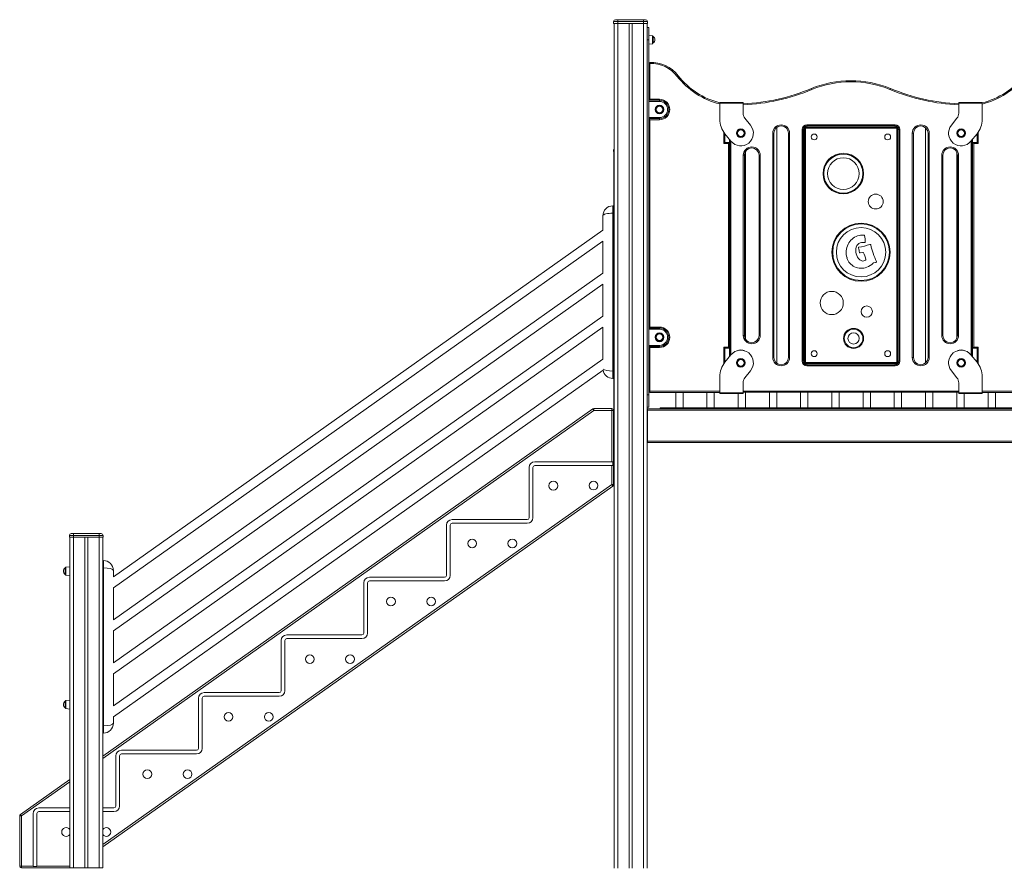
# Model space of a CAD drawing. Units: millimetres. Extents: x -1904 to 33628, y -2582 to 9218.
# Drawn here: x -1904 to 776, y 5731 to 8041 of the extents above; entities that cross this region are included whole.
import ezdxf

# ---------------------------------------------------------------- set-up
doc = ezdxf.new("R2010")
doc.units = ezdxf.units.MM

msp = doc.modelspace()

# ---------------------------------------------------------------- linework, layer by layer
at = {"color": 7, "linetype": 'Continuous', "lineweight": 15}
for p, q in [((-282, 8040.7), (-282, 8040.7)), ((-282, 8040.7), (-276, 8040.7)), ((-276, 8040.7), (-206, 8040.7)), ((-276, 8040.7), (-276, 8035.7)), ((-206, 8040.7), (-206, 8035.7)), ((-206, 8040.7), (-200, 8040.7)), ((-287, 8035.7), (-287, 8030.7)), ((-276, 8035.7), (-287, 8035.7)), ((-287, 8035.7), (-287, 8030.7)), ((-287, 8030.7), (-287, 8030.7)), ((-287, 8030.7), (-276, 8030.7)), ((-286, 8030.7), (-286, 7690.1)), ((-286, 8030.7), (-286, 5730.7)), ((-206, 8035.7), (-276, 8035.7)), ((-276, 8035.7), (-276, 8030.7)), ((-276, 8030.7), (-276, 5730.7)), ((-276, 8030.7), (-206, 8030.7)), ((-245, 8030.7), (-245, 5730.7)), ((-237, 8030.7), (-237, 5730.7)), ((-206, 8035.7), (-206, 8030.7)), ((-195, 8035.7), (-206, 8035.7)), ((-206, 8030.7), (-206, 5730.7)), ((-206, 8030.7), (-195, 8030.7)), ((-196, 8030.7), (-196, 5730.7)), ((-195.5, 7986.3), (-195.5, 8019.3)), ((-195.5, 8019.3), (-191.5, 8019.3)), ((-195, 8035.7), (-195, 8030.7)), ((-191.5, 7986.3), (-191.5, 8019.3)), ((-181.3, 7997.2), (-191.5, 7998.3)), ((-179.5, 7995.2), (-179.5, 7977.3)), ((-195.5, 7019.2), (-195.5, 7986.3)), ((-195.5, 7986.3), (-191.5, 7986.3)), ((-191.5, 7019.2), (-191.5, 7986.3)), ((-191.5, 7974.3), (-181.3, 7975.3)), ((-191.5, 7821), (-191.5, 7921.4)), ((-191.5, 7921.4), (-188.5, 7921.4)), ((-188.5, 7921.4), (-188.5, 7824.1)), ((-195.5, 7844.4), (-195.6, 7844.4)), ((-195.6, 7824.4), (-195.6, 7844.4)), ((-195.6, 7784.4), (-195.6, 7824.4)), ((-162.2, 7821.2), (-191.5, 7821.2)), ((-191.5, 7821.2), (-191.5, 7821)), ((-162.2, 7818.2), (-191.5, 7818.2)), ((-188.5, 7824.1), (-162.2, 7824.1)), ((-162.2, 7821.2), (-162.2, 7824.1)), ((-162.2, 7818.2), (-162.2, 7821.2)), ((1.8, 7813.6), (1.8, 7815.6)), ((1.8, 7815.6), (65.5, 7815.6)), ((65.5, 7813.6), (1.8, 7813.6)), ((1.8, 7813.6), (1.8, 7769.5)), ((65.5, 7815.6), (65.5, 7813.6)), ((65.5, 7786.1), (65.5, 7813.6)), ((652.3, 7815.6), (716.1, 7815.6)), ((652.3, 7813.6), (652.3, 7815.6)), ((716.1, 7813.6), (652.3, 7813.6)), ((652.3, 7813.6), (652.3, 7786.1)), ((716.1, 7815.6), (716.1, 7813.6)), ((716.1, 7769.5), (716.1, 7813.6)), ((-195.6, 7764.4), (-195.6, 7784.4)), ((-191.5, 7774.2), (-162.2, 7774.2)), ((-162.2, 7774.2), (-162.2, 7771.3)), ((85.7, 7753.3), (70.4, 7772.2)), ((647.5, 7772.2), (632.2, 7753.3)), ((-195.6, 7764.4), (-195.5, 7764.4)), ((-195.6, 7764.4), (-195.5, 7764.4)), ((-191.5, 7201), (-191.5, 7771.4)), ((-191.5, 7771.4), (-191.5, 7771.3)), ((-191.5, 7771.3), (-162.2, 7771.3)), ((-188.5, 7768.3), (-188.5, 7768.2)), ((-162.2, 7768.3), (-188.5, 7768.3)), ((-188.5, 7768.2), (-188.5, 7204.1)), ((-162.2, 7771.3), (-162.2, 7768.3)), ((156.9, 7105.6), (156.9, 7747.5)), ((238.2, 7747.3), (238.2, 7745.3)), ((238.2, 7747.3), (480.3, 7747.3)), ((480.3, 7745.3), (238.2, 7745.3)), ((238.9, 7754.5), (478.9, 7754.5)), ((238.9, 7754.5), (238.9, 7751.5)), ((478.9, 7751.5), (238.9, 7751.5)), ((238.9, 7751.5), (238.9, 7748.5)), ((478.9, 7748.5), (238.9, 7748.5)), ((478.9, 7754.5), (478.9, 7751.5)), ((478.9, 7751.5), (478.9, 7748.5)), ((480.3, 7745.3), (480.3, 7747.3)), ((561.9, 7746.8), (561.9, 7106.2)), ((15.8, 7730.2), (32.3, 7710.1)), ((15.9, 7730.2), (15.9, 7706.7)), ((145.9, 7121.5), (145.9, 7731.5)), ((145.9, 7731.5), (148.9, 7731.5)), ((148.9, 7731.5), (148.9, 7121.5)), ((188.9, 7121.5), (188.9, 7731.5)), ((191.9, 7731.5), (188.9, 7731.5)), ((191.9, 7731.5), (191.9, 7121.5)), ((225.9, 7111.5), (225.9, 7741.5)), ((225.9, 7741.5), (228.9, 7741.5)), ((228.9, 7741.5), (228.9, 7111.5)), ((228.9, 7741.5), (231.9, 7741.5)), ((231.9, 7741.5), (231.9, 7111.5)), ((233.2, 7110.3), (233.2, 7742.3)), ((233.2, 7742.3), (235.2, 7742.3)), ((235.2, 7742.3), (235.2, 7110.3)), ((483.3, 7110.3), (483.3, 7742.3)), ((483.3, 7742.3), (485.3, 7742.3)), ((485.3, 7742.3), (485.3, 7110.3)), ((485.9, 7111.5), (485.9, 7741.5)), ((485.9, 7741.5), (488.9, 7741.5)), ((488.9, 7741.5), (491.9, 7741.5)), ((488.9, 7111.5), (488.9, 7741.5)), ((491.9, 7741.5), (491.9, 7111.5)), ((525.9, 7121.5), (525.9, 7731.5)), ((525.9, 7731.5), (528.9, 7731.5)), ((528.9, 7731.5), (528.9, 7121.5)), ((568.9, 7121.5), (568.9, 7731.5)), ((571.9, 7731.5), (568.9, 7731.5)), ((571.9, 7731.5), (571.9, 7121.5)), ((685.6, 7710.1), (702.1, 7730.2)), ((702, 7706.7), (702, 7730.2)), ((25.5, 7703.7), (12.9, 7703.7)), ((15.9, 7706.7), (28.5, 7706.7)), ((25.5, 7149.3), (25.5, 7703.7)), ((28.5, 7706.7), (28.5, 7714.7)), ((28.5, 7706.7), (28.5, 7146.3)), ((28.9, 7700.2), (28.9, 7714.2)), ((28.9, 7152.8), (28.9, 7700.2)), ((28.9, 7700.2), (31.9, 7700.2)), ((31.9, 7700.2), (31.9, 7152.8)), ((685.9, 7700.2), (688.9, 7700.2)), ((685.9, 7152.8), (685.9, 7700.2)), ((688.9, 7714.2), (688.9, 7700.2)), ((688.9, 7700.2), (688.9, 7152.8)), ((690, 7706.7), (690, 7715.5)), ((690, 7146.3), (690, 7706.7)), ((690, 7706.7), (702, 7706.7)), ((693, 7703.7), (693, 7149.3)), ((705, 7703.7), (693, 7703.7)), ((-287.2, 7686.9), (-287.2, 7681.9)), ((-286, 7681.9), (-287.2, 7681.9)), ((-286.2, 7681.9), (-286.2, 6981.9)), ((-195.5, 7681.9), (-196, 7681.9)), ((65.9, 7181.5), (65.9, 7671.5)), ((65.9, 7671.5), (68.9, 7671.5)), ((68.9, 7671.5), (68.9, 7181.5)), ((71.9, 7171.1), (71.9, 7681.9)), ((108.9, 7181.5), (108.9, 7671.5)), ((111.9, 7671.5), (108.9, 7671.5)), ((111.9, 7671.5), (111.9, 7181.5)), ((605.9, 7181.5), (605.9, 7671.5)), ((605.9, 7671.5), (608.9, 7671.5)), ((608.9, 7671.5), (608.9, 7181.5)), ((646.9, 7680.4), (646.9, 7172.6)), ((648.9, 7181.5), (648.9, 7671.5)), ((651.9, 7671.5), (648.9, 7671.5)), ((651.9, 7671.5), (651.9, 7181.5)), ((-289.2, 7534.1), (-289.2, 7514.1)), ((-289.2, 7534.1), (-286.2, 7534.1)), ((-316.2, 7467.7), (-316.2, 7507.1)), ((-289.2, 7514.1), (-289.2, 7084.1)), ((-289.2, 7514.1), (-286.2, 7514.1)), ((-195.5, 7508.3), (-196, 7508.3)), ((-196, 7484.3), (-195.5, 7484.4)), ((-316.2, 7467.7), (-1648.8, 6524)), ((-1648.8, 6494), (-316.2, 7437.7)), ((-316.2, 7350.7), (-316.2, 7437.8)), ((384, 7405.9), (391.9, 7407.4)), ((398.5, 7385.9), (397, 7385.1)), ((420.2, 7379), (426.8, 7380.1)), ((-316.2, 7350.7), (-1648.8, 6407)), ((-1648.8, 6377), (-316.2, 7320.7)), ((-316.2, 7233.7), (-316.2, 7320.8)), ((-316.2, 7233.7), (-1648.8, 6290)), ((-1648.8, 6260), (-316.2, 7203.7)), ((-316.2, 7116.7), (-316.2, 7203.8)), ((-195.5, 7190.2), (-196, 7190.3)), ((-191.5, 7201.2), (-191.5, 7201)), ((-162.2, 7201.2), (-191.5, 7201.2)), ((-162.2, 7198.2), (-191.5, 7198.2)), ((-188.5, 7204.1), (-162.2, 7204.1)), ((-162.2, 7204.1), (-162.2, 7201.2)), ((-162.2, 7201.2), (-162.2, 7198.2)), ((-196, 7166.3), (-195.5, 7166.4)), ((68.9, 7181.5), (65.9, 7181.5)), ((108.9, 7181.5), (111.9, 7181.5)), ((608.9, 7181.5), (605.9, 7181.5)), ((648.9, 7181.5), (651.9, 7181.5)), ((-191.5, 7154.2), (-162.2, 7154.2)), ((-191.5, 7029.2), (-191.5, 7151.4)), ((-191.5, 7151.4), (-191.5, 7151.3)), ((-191.5, 7151.3), (-162.2, 7151.3)), ((-162.2, 7148.3), (-188.5, 7148.3)), ((-188.5, 7148.3), (-188.5, 7148.2)), ((-188.5, 7148.2), (-188.5, 7029.2)), ((-162.2, 7151.3), (-162.2, 7154.2)), ((-162.2, 7148.3), (-162.2, 7151.3)), ((12.9, 7149.3), (25.5, 7149.3)), ((28.5, 7146.3), (15.9, 7146.3)), ((15.9, 7146.3), (15.9, 7108.3)), ((28.5, 7146.3), (28.5, 7123.7)), ((31.9, 7152.8), (28.9, 7152.8)), ((28.9, 7124.3), (28.9, 7152.8)), ((688.9, 7152.8), (685.9, 7152.8)), ((688.9, 7152.8), (688.9, 7124.3)), ((702, 7146.3), (690, 7146.3)), ((690, 7146.3), (690, 7122.9)), ((693, 7149.3), (705, 7149.3)), ((702, 7108.3), (702, 7146.3)), ((-316.2, 7116.7), (-1648.8, 6173)), ((15.8, 7108.2), (32.3, 7128.4)), ((148.9, 7121.5), (145.9, 7121.5)), ((188.9, 7121.5), (191.9, 7121.5)), ((225.9, 7111.5), (228.9, 7111.5)), ((228.9, 7111.5), (231.9, 7111.5)), ((233.2, 7110.3), (235.2, 7110.3)), ((238.2, 7105.3), (238.2, 7107.3)), ((238.2, 7107.3), (480.3, 7107.3)), ((480.3, 7105.3), (238.2, 7105.3)), ((238.9, 7104.5), (478.9, 7104.5)), ((238.9, 7104.5), (238.9, 7101.5)), ((478.9, 7104.5), (478.9, 7101.5)), ((480.3, 7107.3), (480.3, 7105.3)), ((483.3, 7110.3), (485.3, 7110.3)), ((485.9, 7111.5), (488.9, 7111.5)), ((488.9, 7111.5), (491.9, 7111.5)), ((528.9, 7121.5), (525.9, 7121.5)), ((568.9, 7121.5), (571.9, 7121.5)), ((685.6, 7128.4), (702.1, 7108.2)), ((-1648.8, 6143), (-315.9, 7087)), ((-289.2, 7084.1), (-289.2, 7064.1)), ((-289.2, 7084.1), (-286.2, 7084.1)), ((85.7, 7085.1), (70.4, 7066.2)), ((238.9, 7101.5), (478.9, 7101.5)), ((238.9, 7101.5), (238.9, 7098.5)), ((478.9, 7098.5), (238.9, 7098.5)), ((478.9, 7101.5), (478.9, 7098.5)), ((647.5, 7066.2), (632.2, 7085.1)), ((-289.2, 7064.1), (-286.2, 7064.1)), ((1.8, 7024.9), (1.8, 7069)), ((65.5, 7052.4), (65.5, 7024.9)), ((652.3, 7024.9), (652.3, 7052.4)), ((716.1, 7069), (716.1, 7024.9)), ((-188.5, 7029.2), (-191.5, 7029.2)), ((-188.5, 7029.2), (-188.5, 7026.2)), ((1.8, 7026.2), (-188.5, 7026.2)), ((-118.1, 7026.2), (-118.1, 6984.4)), ((-98.1, 6984.4), (-98.1, 7026.2)), ((-33.1, 7026.2), (-33.1, 6984.4)), ((-13.1, 6984.4), (-13.1, 7026.2)), ((1.8, 7024.9), (1.8, 7022.9)), ((65.5, 7024.9), (1.8, 7024.9)), ((1.8, 7022.9), (65.5, 7022.9)), ((51.9, 7022.9), (51.9, 6984.4)), ((652.3, 7026.5), (65.5, 7026.5)), ((65.5, 7022.9), (65.5, 7024.9)), ((71.9, 6984.4), (71.9, 7026.5)), ((136.9, 7026.5), (136.9, 6984.4)), ((156.9, 6984.4), (156.9, 7026.5)), ((221.9, 7026.5), (221.9, 6984.4)), ((241.9, 6984.4), (241.9, 7026.5)), ((306.9, 7026.5), (306.9, 6984.4)), ((326.9, 6984.4), (326.9, 7026.5)), ((391.9, 7026.5), (391.9, 6984.4)), ((411.9, 6984.4), (411.9, 7026.5)), ((476.9, 7026.5), (476.9, 6984.4)), ((496.9, 6984.4), (496.9, 7026.5)), ((561.9, 7026.5), (561.9, 6984.4)), ((581.9, 6984.4), (581.9, 7026.5)), ((646.9, 7026.5), (646.9, 6984.4)), ((716.1, 7024.9), (652.3, 7024.9)), ((652.3, 7024.9), (652.3, 7022.9)), ((652.3, 7022.9), (716.1, 7022.9)), ((666.9, 6984.4), (666.9, 7022.9)), ((907, 7026.2), (716.1, 7026.2)), ((716.1, 7022.9), (716.1, 7024.9)), ((731.9, 7026.2), (731.9, 6984.4)), ((751.9, 6984.4), (751.9, 7026.2)), ((-195.5, 6986.2), (-195.5, 7019.2)), ((-195.5, 7019.2), (-191.5, 7019.2)), ((-191.5, 6986.2), (-191.5, 7019.2)), ((-1677.5, 6036), (-343.9, 6981)), ((-341, 6976.9), (-341, 6981.9)), ((-341, 6981.9), (-292, 6981.9)), ((-292, 6976.9), (-341, 6976.9)), ((-292, 6981.9), (-292, 6976.9)), ((-292, 6837.1), (-292, 6976.9)), ((-287, 6976.9), (-292, 6976.9)), ((-287, 6976.9), (-287, 6775.4)), ((-286, 6981.9), (-286.2, 6981.9)), ((-286.1, 6894.3), (-286.1, 6977.7)), ((-286, 6981.9), (-286, 6978.4)), ((-195.5, 6986.2), (-191.5, 6986.2)), ((-195.1, 6980.7), (-195.4, 6980.7)), ((-195.1, 6981.7), (914.9, 6981.7)), ((-195.1, 6977.7), (-195.1, 6981.7)), ((-195.1, 6977.7), (914.9, 6977.7)), ((-195.1, 6893.7), (-195.1, 6977.7)), ((-160.6, 6984.4), (-160.6, 6982.4)), ((-160.6, 6984.4), (879.4, 6984.4)), ((-160.6, 6982.4), (879.4, 6982.4)), ((-160.6, 6981.7), (-160.6, 6982.4)), ((-286, 6893.5), (-286, 6831.9)), ((-195.1, 6892.7), (-196, 6892.7)), ((-195.1, 6889.7), (-195.1, 6893.7)), ((-195.1, 6893.7), (914.9, 6893.7)), ((-195.1, 6889.7), (914.9, 6889.7)), ((-292, 6837.1), (-502, 6837.1)), ((-289.1, 6837.1), (-292, 6837.1)), ((-289.1, 6837.1), (-289.1, 6827.1)), ((-517, 6822.1), (-517, 6684.9)), ((-507, 6822.1), (-507, 6684.9)), ((-292, 6827.1), (-502, 6827.1)), ((-292, 6775.4), (-292, 6827.1)), ((-289.1, 6827.1), (-292, 6827.1)), ((-287, 6831.9), (-286, 6831.9)), ((-286.2, 6831.1), (-286, 6831.1)), ((-286.2, 6796.1), (-286.2, 6831.1)), ((-286, 6831.1), (-286, 5730.7)), ((-287, 6796.1), (-286.2, 6796.1)), ((-289.1, 6771.3), (-1677.5, 5789.3)), ((-287, 6775.4), (-292, 6775.4)), ((-522, 6679.9), (-727, 6679.9)), ((-742, 6664.9), (-742, 6527.9)), ((-732, 6664.9), (-732, 6527.9)), ((-522, 6669.9), (-727, 6669.9)), ((-1768.5, 6636.9), (-1757.5, 6636.9)), ((-1768.5, 6636.9), (-1768.5, 6631.9)), ((-1757.5, 6631.9), (-1768.5, 6631.9)), ((-1767.5, 6631.9), (-1767.5, 5731.9)), ((-1757.5, 6641.9), (-1763.5, 6641.9)), ((-1757.5, 6641.9), (-1757.5, 6636.9)), ((-1687.5, 6641.9), (-1757.5, 6641.9)), ((-1757.5, 6636.9), (-1757.5, 6631.9)), ((-1757.5, 6636.9), (-1687.5, 6636.9)), ((-1757.5, 6631.9), (-1757.5, 5731.9)), ((-1687.5, 6631.9), (-1757.5, 6631.9)), ((-1726.5, 6631.9), (-1726.5, 5731.9)), ((-1718.5, 6631.9), (-1718.5, 5731.9)), ((-1687.5, 6641.9), (-1687.5, 6636.9)), ((-1681.5, 6641.9), (-1687.5, 6641.9)), ((-1687.5, 6636.9), (-1687.5, 6631.9)), ((-1687.5, 6636.9), (-1676.5, 6636.9)), ((-1687.5, 6631.9), (-1687.5, 5731.9)), ((-1676.5, 6631.9), (-1687.5, 6631.9)), ((-1677.5, 6631.9), (-1677.5, 5731.9)), ((-1676.5, 6636.9), (-1676.5, 6631.9)), ((-1677.5, 6568.6), (-1675.8, 6568.6)), ((-1675.8, 6548.6), (-1675.8, 6568.6)), ((-1779.5, 6539.8), (-1779.5, 6548.7)), ((-1779.5, 6530.9), (-1779.5, 6539.8)), ((-1767.5, 6551.8), (-1777.7, 6550.7)), ((-1675.8, 6118.6), (-1675.8, 6548.6)), ((-1648.8, 6541.6), (-1648.8, 6524)), ((-1777.7, 6528.9), (-1767.5, 6527.8)), ((-747, 6522.9), (-952, 6522.9)), ((-747, 6512.9), (-952, 6512.9)), ((-1648.8, 6494.1), (-1648.8, 6407)), ((-967, 6507.9), (-967, 6370.9)), ((-957, 6507.9), (-957, 6370.9)), ((-1648.8, 6377.1), (-1648.8, 6290)), ((-972, 6365.9), (-1177, 6365.9)), ((-972, 6355.9), (-1177, 6355.9)), ((-1192, 6350.9), (-1192, 6213.9)), ((-1182, 6350.9), (-1182, 6213.9)), ((-1648.8, 6260.1), (-1648.8, 6173)), ((-1417, 6193.9), (-1417, 6056.9)), ((-1407, 6193.9), (-1407, 6056.9)), ((-1197, 6208.9), (-1402, 6208.9)), ((-1197, 6198.9), (-1402, 6198.9)), ((-1779.5, 6176.3), (-1779.5, 6185.2)), ((-1779.5, 6167.4), (-1779.5, 6176.3)), ((-1767.5, 6188.3), (-1777.7, 6187.2)), ((-1777.7, 6165.4), (-1767.5, 6164.3)), ((-1648.8, 6143.1), (-1648.8, 6125.6)), ((-1675.8, 6098.6), (-1675.8, 6118.6)), ((-1677.5, 6098.6), (-1675.8, 6098.6)), ((-1642, 6036.9), (-1642, 5899.9)), ((-1632, 6036.9), (-1632, 5899.9)), ((-1422, 6051.9), (-1627, 6051.9)), ((-1422, 6041.9), (-1627, 6041.9)), ((-1901.6, 5877.3), (-1767.5, 5972.3)), ((-1903.7, 5736.9), (-1903.7, 5873.2)), ((-1898.7, 5873.2), (-1903.7, 5873.2)), ((-1898.7, 5873.2), (-1898.7, 5736.9)), ((-1866.9, 5879.9), (-1866.9, 5736.9)), ((-1856.9, 5879.9), (-1856.9, 5736.9)), ((-1767.5, 5894.9), (-1851.9, 5894.9)), ((-1767.5, 5884.9), (-1851.9, 5884.9)), ((-1647, 5894.9), (-1677.5, 5894.9)), ((-1647, 5884.9), (-1677.5, 5884.9)), ((-1898.7, 5736.9), (-1903.7, 5736.9)), ((-1898.7, 5736.9), (-1898.7, 5731.9)), ((-1898.7, 5736.9), (-1866.9, 5736.9)), ((-1866.9, 5736.9), (-1866.9, 5735.4)), ((-1856.9, 5735.4), (-1866.9, 5735.4)), ((-1856.9, 5736.9), (-1856.9, 5735.4)), ((-1767.5, 5731.9), (-1898.7, 5731.9)), ((-1767.5, 5731.9), (-1757.5, 5731.9)), ((-1757.5, 5731.9), (-1726.5, 5731.9)), ((-1726.5, 5731.9), (-1718.5, 5731.9)), ((-1718.5, 5731.9), (-1687.5, 5731.9)), ((-1687.5, 5731.9), (-1677.5, 5731.9))]:
    msp.add_line(p, q, dxfattribs=at)
at = {"color": 8, "linetype": 'Continuous', "lineweight": 15}
for p, q in [((-287, 8035.7), (-287, 8035.7)), ((-181.3, 7986.3), (-181.3, 7997.2)), ((-181.3, 7975.3), (-181.3, 7986.3)), ((-195.6, 7824.4), (-195.5, 7824.4)), ((-195.6, 7784.4), (-195.5, 7784.4)), ((12.9, 7703.7), (12.9, 7734.1)), ((705, 7734.1), (705, 7703.7)), ((31.9, 7710.5), (31.9, 7700.2)), ((685.9, 7700.2), (685.9, 7710.5)), ((-287.2, 7686.9), (-286, 7686.9)), ((-196, 7686.9), (-195.5, 7686.9)), ((12.9, 7104.3), (12.9, 7149.3)), ((31.9, 7152.8), (31.9, 7127.9)), ((685.9, 7127.9), (685.9, 7152.8)), ((705, 7149.3), (705, 7104.3)), ((-188.5, 7029.2), (1.8, 7029.2)), ((65.5, 7029.5), (652.3, 7029.5)), ((716.1, 7029.2), (907, 7029.2)), ((-341, 6976.9), (-1677.5, 6029.9)), ((-1677.5, 5795.4), (-292, 6775.4)), ((-1777.7, 6550.7), (-1777.7, 6528.9)), ((-1677.5, 6548.6), (-1675.8, 6548.6)), ((-1777.7, 6187.2), (-1777.7, 6165.4)), ((-1677.5, 6118.6), (-1675.8, 6118.6)), ((-1767.5, 5966.1), (-1898.7, 5873.2)), ((-1856.9, 5736.9), (-1767.5, 5736.9))]:
    msp.add_line(p, q, dxfattribs=at)
at = {"color": 7, "linetype": 'Continuous', "lineweight": 15, "flags": 128}
for points in [[(-188.7, 7924.4), (-188.7, 7924.3), (-188.7, 7924.2), (-188.7, 7923.9), (-188.6, 7923.5), (-188.6, 7923.1), (-188.6, 7922.6), (-188.6, 7922), (-188.5, 7921.4)], [(251.6, 7853.7), (251.6, 7853.6), (251.7, 7853.5), (251.8, 7853.2), (252, 7852.9), (252.1, 7852.4), (252.3, 7852), (252.6, 7851.4), (252.8, 7850.9)], [(251.7, 7853.7), (251.7, 7853.6), (251.8, 7853.5), (251.9, 7853.2), (252, 7852.9), (252.2, 7852.4), (252.4, 7852), (252.6, 7851.4), (252.8, 7850.9)], [(466.2, 7853.7), (466.2, 7853.6), (466.2, 7853.5), (466, 7853.2), (465.9, 7852.9), (465.7, 7852.4), (465.5, 7852), (465.3, 7851.4), (465.1, 7850.9)], [(466.2, 7853.7), (466.2, 7853.6), (466.1, 7853.5), (466, 7853.2), (465.9, 7852.9), (465.7, 7852.4), (465.5, 7852), (465.3, 7851.4), (465.1, 7850.9)], [(-191.5, 7821.2), (-191.4, 7821.3), (-191.1, 7821.5), (-190.8, 7821.8), (-190.5, 7822.2), (-190, 7822.6), (-189.6, 7823.1), (-189.1, 7823.6), (-188.5, 7824.1)], [(-191.5, 7771.3), (-191.4, 7771.1), (-191.1, 7770.9), (-190.8, 7770.6), (-190.5, 7770.2), (-190, 7769.8), (-189.6, 7769.3), (-189.1, 7768.8), (-188.5, 7768.3)], [(12.9, 7703.7), (13.5, 7704.3), (14, 7704.9), (14.5, 7705.4), (15, 7705.9), (15.4, 7706.2), (15.6, 7706.5), (15.8, 7706.7), (15.9, 7706.7)], [(25.5, 7703.7), (26.1, 7704.3), (26.6, 7704.9), (27.1, 7705.4), (27.6, 7705.9), (28, 7706.2), (28.2, 7706.5), (28.4, 7706.7), (28.5, 7706.7)], [(690, 7706.7), (690.1, 7706.7), (690.2, 7706.5), (690.5, 7706.2), (690.9, 7705.9), (691.3, 7705.4), (691.9, 7704.9), (692.4, 7704.3), (693, 7703.7)], [(702, 7706.7), (702.1, 7706.7), (702.2, 7706.5), (702.5, 7706.2), (702.9, 7705.9), (703.3, 7705.4), (703.8, 7704.9), (704.4, 7704.3), (705, 7703.7)], [(-196, 7689.6), (-195.6, 7688.8), (-195.5, 7688.7)], [(-191.5, 7201.2), (-191.4, 7201.3), (-191.1, 7201.5), (-190.8, 7201.8), (-190.5, 7202.2), (-190, 7202.6), (-189.6, 7203.1), (-189.1, 7203.6), (-188.5, 7204.1)], [(-188.5, 7148.3), (-189.1, 7148.8), (-189.6, 7149.3), (-190, 7149.8), (-190.5, 7150.2), (-190.8, 7150.6), (-191.1, 7150.9), (-191.4, 7151.1), (-191.5, 7151.3)], [(12.9, 7149.3), (13.5, 7148.7), (14, 7148.1), (14.5, 7147.6), (15, 7147.2), (15.4, 7146.8), (15.6, 7146.5), (15.8, 7146.3), (15.9, 7146.3)], [(25.5, 7149.3), (26.1, 7148.7), (26.6, 7148.1), (27.1, 7147.6), (27.6, 7147.2), (28, 7146.8), (28.2, 7146.5), (28.4, 7146.3), (28.5, 7146.3)], [(690, 7146.3), (690.1, 7146.3), (690.2, 7146.5), (690.5, 7146.8), (690.9, 7147.2), (691.3, 7147.6), (691.9, 7148.1), (692.4, 7148.7), (693, 7149.3)], [(702, 7146.3), (702.1, 7146.3), (702.2, 7146.5), (702.5, 7146.8), (702.9, 7147.2), (703.3, 7147.6), (703.8, 7148.1), (704.4, 7148.7), (705, 7149.3)], [(-341, 6976.9), (-341.6, 6977.7), (-342.1, 6978.5), (-342.6, 6979.2), (-343.1, 6979.8), (-343.4, 6980.3), (-343.7, 6980.7), (-343.8, 6980.9), (-343.9, 6981)], [(-286.1, 6977.7), (-286, 6978.5), (-286, 6978.6)], [(-286.1, 6977.7), (-286, 6978.5), (-286, 6978.6)], [(-286, 6893.4), (-286, 6893.5), (-286.1, 6894.3)], [(-286, 6893.4), (-286, 6893.5), (-286.1, 6894.3)], [(-289.1, 6771.3), (-289.2, 6771.4), (-289.3, 6771.6), (-289.6, 6772), (-290, 6772.5), (-290.4, 6773.1), (-290.9, 6773.8), (-291.4, 6774.6), (-292, 6775.4)], [(-1898.7, 5873.2), (-1899.3, 5874), (-1899.8, 5874.8), (-1900.3, 5875.5), (-1900.7, 5876.1), (-1901.1, 5876.6), (-1901.4, 5877), (-1901.5, 5877.2), (-1901.6, 5877.3)]]:
    msp.add_lwpolyline(points, dxfattribs=at)
at = {"color": 7, "linetype": 'Continuous', "lineweight": 15}
for centre, radius in [((-162.2, 7796.2), 12), ((-162.2, 7796.2), 10.9), ((-162.2, 7796.2), 8.94), ((58.9, 7731.7), 12), ((58.9, 7731.7), 10.9), ((58.9, 7731.7), 8.94), ((258.9, 7721.5), 8), ((458.9, 7721.5), 8), ((658.9, 7731.7), 12), ((658.9, 7731.7), 10.9), ((658.9, 7731.7), 8.94), ((338.1, 7621.8), 55.2), ((338.1, 7621.8), 53.2), ((338.1, 7621.8), 43.2), ((426.3, 7545.7), 20.3), ((386.3, 7407.7), 79.1), ((386.3, 7407.7), 77.1), ((386.3, 7407.7), 67.1), ((306.5, 7269.6), 31.6), ((401.8, 7246.3), 15.3), ((-162.2, 7176.2), 12), ((-162.2, 7176.2), 10.9), ((-162.2, 7176.2), 8.94), ((366, 7173.1), 27.3), ((366, 7173.1), 25.3), ((366, 7173.1), 15.3), ((258.9, 7131.5), 8), ((458.9, 7131.5), 8), ((58.9, 7106.7), 12), ((58.9, 7106.7), 10.9), ((58.9, 7106.7), 8.94), ((658.9, 7106.7), 12), ((658.9, 7106.7), 10.9), ((658.9, 7106.7), 8.94), ((-451.3, 6772.2), 12), ((-341.8, 6772.5), 12), ((-672.2, 6614.9), 12), ((-562.7, 6614.9), 12), ((-893.2, 6457.1), 12), ((-783.7, 6457.1), 12), ((-1114, 6300.1), 12), ((-1004.5, 6300.1), 12), ((-1335.3, 6143.1), 12), ((-1225.8, 6143.1), 12), ((-1556.2, 5986.9), 12), ((-1446.7, 5986.9), 12)]:
    msp.add_circle(centre, radius, dxfattribs=at)
for centre, radius, start, end in [((-282, 8035.7), 5, 90, 180), ((-282, 8035.7), 5, 90, 180), ((-200, 8035.7), 5, 0, 90), ((-181.5, 7995.2), 2, 0, 84), ((-185, 7986.3), 10.5, 0, 58.4464), ((-181.5, 7977.3), 2, 276, 0), ((-185, 7986.3), 10.5, 301.5536, 0), ((-188.5, 7921.4), 3, 92.8897, 180), ((-184.1, 7834.4), 90.1, 36.6903, 92.8897), ((-184.1, 7834.4), 87.1, 36.6603, 92.8897), ((-188.5, 7921.4), 0.01, 92.8897, 180), ((55.2, 8020.9), 213.3, 218.4577, 255.5131), ((663.3, 8020.9), 213.3, 284.3137, 321.5423), ((44.7, 8341.5), 529.9, 272.257, 292.9869), ((252.8, 7850.9), 3, 112.0611, 112.9869), ((358.9, 7589), 285.6, 67.9389, 112.0611), ((358.9, 7589), 282.6, 67.9389, 112.0611), ((465.1, 7850.9), 3, 67.0131, 67.9389), ((673.2, 8341.5), 529.9, 247.0131, 267.743), ((-162.2, 7796.2), 27.9, 270, 90), ((-162.2, 7796.2), 25, 270, 90), ((-162.2, 7796.2), 22, 270, 90), ((87.5, 7786.1), 22, 180, 218.863), ((630.3, 7786.1), 22, 321.137, 0), ((63.8, 7769.5), 62, 180, 219.2427), ((58.9, 7731.7), 34.4, 219.1065, 38.863), ((168.9, 7731.5), 23, 0, 180), ((168.9, 7731.5), 20, 0, 180), ((238.9, 7741.5), 13, 90, 180), ((238.9, 7741.5), 10, 90, 180), ((238.9, 7741.5), 7, 90, 180), ((238.2, 7742.3), 5, 90, 180), ((238.2, 7742.3), 3, 90, 180), ((478.9, 7741.5), 13, 0, 90), ((478.9, 7741.5), 10, 0, 90), ((478.9, 7741.5), 7, 0, 90), ((480.3, 7742.3), 5, 0, 90), ((480.3, 7742.3), 3, 0, 90), ((548.9, 7731.5), 23, 0, 180), ((548.9, 7731.5), 20, 0, 180), ((658.9, 7731.7), 34.4, 141.137, 320.8935), ((654.1, 7769.5), 62, 320.7573, 0), ((88.9, 7671.5), 23, 0, 180), ((88.9, 7671.5), 20, 0, 180), ((628.9, 7671.5), 23, 0, 180), ((628.9, 7671.5), 20, 0, 180), ((-282.2, 7686.9), 5, 139.1951, 180), ((-289.2, 7507.1), 27, 90, 180), ((392.1, 7408.9), 45.8, 109.5675, 153.3501), ((392, 7406), 48.5, 87.5112, 108.3603), ((394.1, 7452.8), 1.65, 13.7146, 87.5112), ((325.3, 7436), 72.5, 359.5212, 13.7146), ((390.9, 7407.4), 45.4, 150.9494, 199.6107), ((390.2, 7416.2), 18.3, 108.682, 161.9441), ((345.5, 7628.1), 209.6, 279.5852, 288.0581), ((390.3, 7414.4), 20, 89.6198, 107.1965), ((389.4, 7399.7), 34.7, 79.3957, 88.3114), ((396.1, 7435.4), 1.65, 259.3957, 359.5212), ((411, 7427.3), 1.65, 14.7901, 108.0581), ((745.1, 7515.5), 343.9, 194.7901, 202.7788), ((406.4, 7412.9), 34.7, 165.0775, 227.6487), ((380.7, 7419.8), 1.65, 99.5852, 197.3214), ((281.2, 7388.8), 102.6, 10.3369, 17.3214), ((383.7, 7407.5), 1.65, 190.3369, 281.2494), ((352.8, 7381.6), 46.9, 7.3331, 33.4654), ((387, 7404.2), 40.8, 197.2144, 243.5464), ((392.7, 7398.2), 14.6, 228.5645, 260.1101), ((391.6, 7395.2), 11.5, 262.8407, 298.2462), ((397.7, 7387.4), 1.65, 299.3333, 7.3331), ((392.1, 7400.2), 34.8, 286.198, 321.15), ((420.5, 7377.3), 1.65, 99.6287, 141.15), ((426.5, 7381.7), 1.65, 279.6287, 22.7788), ((386.4, 7407.2), 43.3, 246.0889, 290.8153), ((-162.2, 7176.2), 27.9, 270, 90), ((-162.2, 7176.2), 25, 270, 90), ((-162.2, 7176.2), 22, 270, 90), ((88.9, 7181.5), 23, 180, 0), ((88.9, 7181.5), 20, 180, 0), ((628.9, 7181.5), 23, 180, 0), ((628.9, 7181.5), 20, 180, 0), ((58.9, 7106.7), 34.4, 321.137, 140.8935), ((658.9, 7106.7), 34.4, 39.1065, 218.863), ((63.8, 7069), 62, 140.7573, 180), ((168.9, 7121.5), 23, 180, 0), ((168.9, 7121.5), 20, 180, 0), ((238.9, 7111.5), 13, 180, 270), ((238.9, 7111.5), 10, 180, 270), ((238.9, 7111.5), 7, 180, 270), ((238.2, 7110.3), 5, 180, 270), ((238.2, 7110.3), 3, 180, 270), ((478.9, 7111.5), 10, 270, 0), ((478.9, 7111.5), 13, 270, 0), ((478.9, 7111.5), 7, 270, 0), ((480.3, 7110.3), 3, 270, 0), ((480.3, 7110.3), 5, 270, 0), ((548.9, 7121.5), 23, 180, 0), ((548.9, 7121.5), 20, 180, 0), ((654.1, 7069), 62, 360, 39.2427), ((-289.2, 7091.1), 27, 188.7738, 270), ((87.5, 7052.4), 22, 141.137, 180), ((630.3, 7052.4), 22, 0, 38.863), ((-188.5, 7029.2), 3, 180, 270), ((-188.5, 7029.2), 0.01, 180, 270), ((-341, 6976.9), 5, 90, 125.3198), ((-292, 6976.9), 5, 0, 90), ((-198.1, 6977.7), 4, 41.4096, 58.2906), ((-198.1, 6977.7), 3, 0, 45.5076), ((-502, 6822.1), 15, 90, 180), ((-502, 6822.1), 5, 90, 180), ((-292, 6775.4), 5, 305.2734, 0), ((-727, 6664.9), 15, 90, 180), ((-522, 6684.9), 5, 270, 0), ((-522, 6684.9), 15, 270, 0), ((-727, 6664.9), 5, 90, 180), ((-1763.5, 6636.9), 5, 90, 180), ((-1681.5, 6636.9), 5, 0, 90), ((-1675.8, 6541.6), 27, 0, 90), ((-1774, 6539.8), 10.5, 121.5536, 238.4464), ((-1777.5, 6548.7), 2, 96, 180), ((-1777.5, 6530.9), 2, 180, 264), ((-952, 6507.9), 15, 90, 180), ((-952, 6507.9), 5, 90, 180), ((-747, 6527.9), 5, 270, 0), ((-747, 6527.9), 15, 270, 0), ((-1177, 6350.9), 15, 90, 180), ((-1177, 6350.9), 5, 90, 180), ((-972, 6370.9), 5, 270, 0), ((-972, 6370.9), 15, 270, 0), ((-1402, 6193.9), 15, 90, 180), ((-1402, 6193.9), 5, 90, 180), ((-1197, 6213.9), 5, 270, 0), ((-1197, 6213.9), 15, 270, 0), ((-1774, 6176.3), 10.5, 121.5536, 238.4464), ((-1777.5, 6185.2), 2, 96, 180), ((-1777.5, 6167.4), 2, 180, 264), ((-1675.8, 6125.6), 27, 270, 0), ((-1422, 6056.9), 5, 270, 0), ((-1422, 6056.9), 15, 270, 0), ((-1627, 6036.9), 15, 90, 180), ((-1627, 6036.9), 5, 90, 180), ((-1647, 5899.9), 5, 270, 0), ((-1647, 5899.9), 15, 270, 0), ((-1898.7, 5873.2), 5, 125.3198, 180), ((-1851.9, 5879.9), 15, 90, 180), ((-1851.9, 5879.9), 5, 90, 180), ((-1777.2, 5829.5), 12, 35.6435, 324.3565), ((-1667.7, 5829.5), 12, 0, 144.3253), ((-1667.7, 5829.5), 12, 215.6747, 0), ((-1898.7, 5736.9), 5, 180, 270)]:
    msp.add_arc(centre, radius, start, end, dxfattribs=at)
at = {"color": 8, "linetype": 'Continuous', "lineweight": 15}
for centre, radius, start, end in [((55.2, 8020.9), 216.3, 218.4454, 255.7176), ((663.3, 8020.9), 216.3, 284.1117, 321.5546), ((44.7, 8341.5), 532.9, 272.2443, 292.9869), ((673.2, 8341.5), 532.9, 247.0131, 267.7557), ((58.9, 7121.3), 21, 59.2994, 120.7006), ((658.9, 7121.3), 21, 59.2994, 120.7006)]:
    msp.add_arc(centre, radius, start, end, dxfattribs=at)
at = {"color": 7, "linetype": 'Continuous', "lineweight": 15}
for centre, start_param, end_param in [((-289.2, 7507.1), 1.570796, 3.141593), ((-1675.8, 6541.6), 0, 1.570796), ((-1675.8, 6125.6), 4.712389, 6.283185)]:
    msp.add_ellipse(centre, major_axis=(27, 0), ratio=0.259259, start_param=start_param, end_param=end_param, dxfattribs=at)
at = {"color": 8, "linetype": 'Continuous', "lineweight": 15}
msp.add_ellipse((-289.2, 7091.1), major_axis=(27, 0), ratio=0.259259, start_param=3.392325, end_param=4.712389, dxfattribs=at)
at = {"color": 7, "linetype": 'Continuous', "lineweight": 15}
msp.add_open_spline([(-111.9, 7888.2), (-111.9, 7888.2), (-111.9, 7888.2), (-112.3, 7887.9), (-112.9, 7887.4), (-113.6, 7886.9), (-114, 7886.6), (-114.2, 7886.4), (-114.2, 7886.4)], degree=3, knots=[0, 0, 0, 0, 0.214647, 0.429286, 0.643954, 0.858631, 0.986762, 1, 1, 1, 1], dxfattribs=at)

doc.saveas('drawing.dxf')
